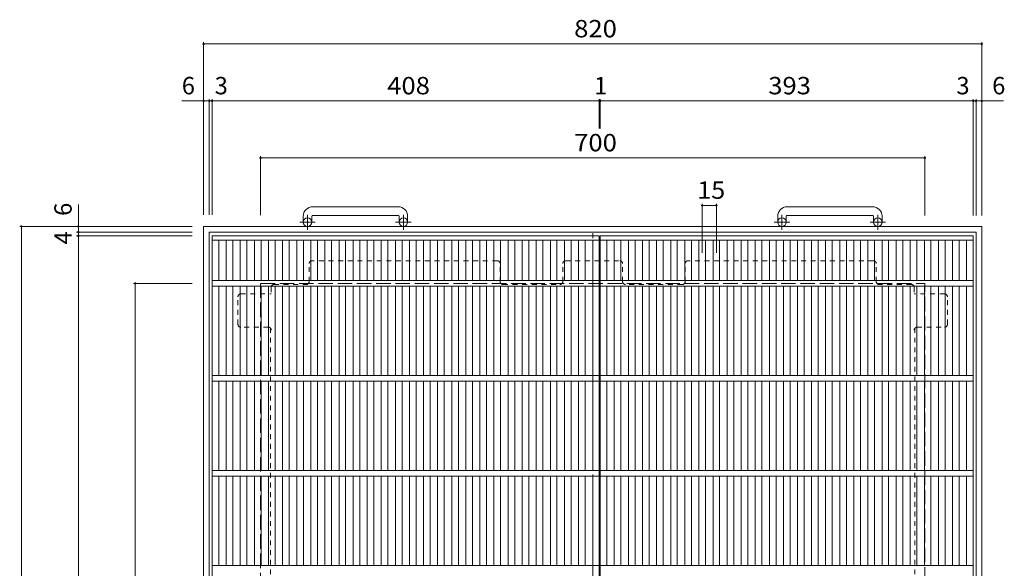
# Model space of a CAD drawing. Units: millimetres. Extents: x -1430 to 1212, y -1179 to 1131.
# Drawn here: x -1407 to -369, y 553 to 1131 of the extents above; entities that cross this region are included whole.
import ezdxf

# ---------------------------------------------------------------- set-up
doc = ezdxf.new("R2010")
doc.units = ezdxf.units.MM
doc.header["$LTSCALE"] = 6
for name, pattern in [('JWW_CENTER1', [6.773333, 4.233333, -0.846667, 0.846667, -0.846667]), ('JWW_CENTER2', [13.546667, 11.006667, -0.846667, 0.846667, -0.846667]), ('JWW_DASHED1', [1.693333, 0.846667, -0.846667]), ('JWW_DASHED3', [3.386667, 2.54, -0.846667])]:
    doc.linetypes.add(name, pattern=pattern)
for name, color, linetype in [('A-1_躯体', 7, 'Continuous'), ('A-2_仕上', 7, 'Continuous'), ('A-4_文字', 7, 'Continuous'), ('A-7_木断面', 7, 'Continuous')]:
    doc.layers.add(name, color=color, linetype=linetype)
doc.styles.add('ＭＳ ゴシック', font='txt', dxfattribs={"height": 1})

msp = doc.modelspace()

# ---------------------------------------------------------------- linework, layer by layer
at = {"layer": 'A-1_躯体', "color": 2, "linetype": 'Continuous', "lineweight": 9}
for p, q in [((-1007.9, 933.9), (-1097.9, 933.9)), ((-507.9, 933.9), (-597.9, 933.9)), ((-1107.9, 923.9), (-1107.9, 917.8)), ((-1098.9, 923.9), (-1098.9, 917.8)), ((-1097.9, 924.9), (-1007.9, 924.9)), ((-1006.9, 923.9), (-1006.9, 917.8)), ((-997.9, 923.9), (-997.9, 917.8)), ((-607.9, 923.9), (-607.9, 917.8)), ((-598.9, 923.9), (-598.9, 917.8)), ((-597.9, 924.9), (-507.9, 924.9)), ((-506.9, 923.9), (-506.9, 917.8)), ((-497.9, 923.9), (-497.9, 917.8)), ((-1212.9, 913.3), (-392.9, 913.3)), ((-1212.9, 913.3), (-1212.9, 93.3)), ((-392.9, 93.3), (-392.9, 913.3)), ((-1206.9, 907.3), (-398.9, 907.3)), ((-1206.9, 907.3), (-1206.9, 99.3)), ((-398.9, 99.3), (-398.9, 907.3))]:
    msp.add_line(p, q, dxfattribs=at)
at = {"layer": 'A-1_躯体', "color": 2, "linetype": 'JWW_CENTER1', "lineweight": 9}
for p, q in [((-1103.4, 909.7), (-1103.4, 925.3)), ((-1002.4, 909.7), (-1002.4, 925.3)), ((-603.4, 909.7), (-603.4, 925.3)), ((-502.4, 909.7), (-502.4, 925.3)), ((-1095.2, 917.8), (-1111.6, 917.8)), ((-994.2, 917.8), (-1010.6, 917.8)), ((-595.2, 917.8), (-611.6, 917.8)), ((-494.2, 917.8), (-510.6, 917.8))]:
    msp.add_line(p, q, dxfattribs=at)
at = {"layer": 'A-1_躯体', "color": 2, "linetype": 'JWW_DASHED3', "lineweight": 9}
for p, q in [((-1152.9, 853.3), (-452.9, 853.3)), ((-1152.9, 853.3), (-1152.9, 153.3)), ((-452.9, 153.3), (-452.9, 853.3))]:
    msp.add_line(p, q, dxfattribs=at)
at = {"layer": 'A-1_躯体', "color": 2, "linetype": 'Continuous', "lineweight": 9}
for centre in [(-1103.4, 917.8), (-1002.4, 917.8), (-603.4, 917.8), (-502.4, 917.8)]:
    msp.add_circle(centre, 4.5, dxfattribs=at)
for centre, radius, start, end in [((-1097.9, 923.9), 10, 90, 180), ((-1007.9, 923.9), 10, 0, 90), ((-597.9, 923.9), 10, 90, 180), ((-507.9, 923.9), 10, 0, 90), ((-1097.9, 923.9), 1, 90, 180), ((-1007.9, 923.9), 1, 0, 90), ((-597.9, 923.9), 1, 90, 180), ((-507.9, 923.9), 1, 0, 90)]:
    msp.add_arc(centre, radius, start, end, dxfattribs=at)
at = {"layer": 'A-2_仕上', "color": 3, "linetype": 'Continuous', "lineweight": 9}
for p, q in [((-1203.9, 103.3), (-1203.9, 903.3)), ((-1203.9, 903.3), (-795.9, 903.3)), ((-795.9, 903.3), (-795.9, 103.3)), ((-794.9, 903.3), (-401.9, 903.3)), ((-794.9, 103.3), (-794.9, 903.3)), ((-401.9, 903.3), (-401.9, 103.3)), ((-1203.9, 898.8), (-795.9, 898.8)), ((-1196.9, 856.3), (-1196.9, 898.8)), ((-1189, 856.3), (-1189, 898.8)), ((-1182.1, 856.3), (-1182.1, 898.8)), ((-1174.2, 856.3), (-1174.2, 898.8)), ((-1167.2, 856.3), (-1167.2, 898.8)), ((-1159.3, 856.3), (-1159.3, 898.8)), ((-1152.3, 856.3), (-1152.3, 898.8)), ((-1144.5, 856.3), (-1144.5, 898.8)), ((-1137.5, 856.3), (-1137.5, 898.8)), ((-1129.6, 856.3), (-1129.6, 898.8)), ((-1122.6, 856.3), (-1122.6, 898.8)), ((-1114.8, 856.3), (-1114.8, 898.8)), ((-1107.8, 856.3), (-1107.8, 898.8)), ((-1099.9, 856.3), (-1099.9, 898.8)), ((-1092.9, 856.3), (-1092.9, 898.8)), ((-1085.1, 856.3), (-1085.1, 898.8)), ((-1078.1, 856.3), (-1078.1, 898.8)), ((-1070.2, 856.3), (-1070.2, 898.8)), ((-1063.2, 856.3), (-1063.2, 898.8)), ((-1055.4, 856.3), (-1055.4, 898.8)), ((-1048.4, 856.3), (-1048.4, 898.8)), ((-1040.5, 856.3), (-1040.5, 898.8)), ((-1033.5, 856.3), (-1033.5, 898.8)), ((-1025.7, 856.3), (-1025.7, 898.8)), ((-1018.7, 856.3), (-1018.7, 898.8)), ((-1010.8, 856.3), (-1010.8, 898.8)), ((-1003.8, 856.3), (-1003.8, 898.8)), ((-996, 856.3), (-996, 898.8)), ((-989, 856.3), (-989, 898.8)), ((-981.1, 856.3), (-981.1, 898.8)), ((-974.1, 856.3), (-974.1, 898.8)), ((-966.3, 856.3), (-966.3, 898.8)), ((-959.3, 856.3), (-959.3, 898.8)), ((-951.4, 856.3), (-951.4, 898.8)), ((-944.4, 856.3), (-944.4, 898.8)), ((-936.6, 856.3), (-936.6, 898.8)), ((-929.6, 856.3), (-929.6, 898.8)), ((-921.7, 856.3), (-921.7, 898.8)), ((-914.7, 856.3), (-914.7, 898.8)), ((-906.9, 856.3), (-906.9, 898.8)), ((-899.9, 856.3), (-899.9, 898.8)), ((-892, 856.3), (-892, 898.8)), ((-885, 856.3), (-885, 898.8)), ((-877.2, 856.3), (-877.2, 898.8)), ((-870.2, 856.3), (-870.2, 898.8)), ((-862.3, 856.3), (-862.3, 898.8)), ((-855.3, 856.3), (-855.3, 898.8)), ((-847.5, 856.3), (-847.5, 898.8)), ((-840.5, 856.3), (-840.5, 898.8)), ((-832.6, 856.3), (-832.6, 898.8)), ((-825.6, 856.3), (-825.6, 898.8)), ((-817.8, 856.3), (-817.8, 898.8)), ((-810.8, 856.3), (-810.8, 898.8)), ((-802.9, 898.8), (-802.9, 856.3)), ((-794.9, 898.8), (-401.9, 898.8)), ((-787.9, 856.3), (-787.9, 898.8)), ((-780.1, 856.3), (-780.1, 898.8)), ((-773.1, 856.3), (-773.1, 898.8)), ((-765.2, 856.3), (-765.2, 898.8)), ((-758.2, 856.3), (-758.2, 898.8)), ((-750.4, 856.3), (-750.4, 898.8)), ((-743.4, 856.3), (-743.4, 898.8)), ((-735.5, 856.3), (-735.5, 898.8)), ((-728.5, 856.3), (-728.5, 898.8)), ((-720.7, 856.3), (-720.7, 898.8)), ((-713.7, 856.3), (-713.7, 898.8)), ((-705.8, 856.3), (-705.8, 898.8)), ((-698.8, 856.3), (-698.8, 898.8)), ((-691, 856.3), (-691, 898.8)), ((-684, 856.3), (-684, 898.8)), ((-676.1, 856.3), (-676.1, 898.8)), ((-669.1, 856.3), (-669.1, 898.8)), ((-661.3, 856.3), (-661.3, 898.8)), ((-654.3, 856.3), (-654.3, 898.8)), ((-646.4, 856.3), (-646.4, 898.8)), ((-639.4, 856.3), (-639.4, 898.8)), ((-631.6, 856.3), (-631.6, 898.8)), ((-624.6, 856.3), (-624.6, 898.8)), ((-616.7, 856.3), (-616.7, 898.8)), ((-609.7, 856.3), (-609.7, 898.8)), ((-601.9, 856.3), (-601.9, 898.8)), ((-594.9, 856.3), (-594.9, 898.8)), ((-587.1, 856.3), (-587.1, 898.8)), ((-580.1, 856.3), (-580.1, 898.8)), ((-572.2, 856.3), (-572.2, 898.8)), ((-565.2, 856.3), (-565.2, 898.8)), ((-557.4, 856.3), (-557.4, 898.8)), ((-550.4, 856.3), (-550.4, 898.8)), ((-542.5, 856.3), (-542.5, 898.8)), ((-535.5, 856.3), (-535.5, 898.8)), ((-527.7, 856.3), (-527.7, 898.8)), ((-520.7, 856.3), (-520.7, 898.8)), ((-512.8, 856.3), (-512.8, 898.8)), ((-505.8, 856.3), (-505.8, 898.8)), ((-498, 856.3), (-498, 898.8)), ((-491, 856.3), (-491, 898.8)), ((-483.1, 856.3), (-483.1, 898.8)), ((-476.1, 856.3), (-476.1, 898.8)), ((-468.3, 856.3), (-468.3, 898.8)), ((-461.3, 856.3), (-461.3, 898.8)), ((-453.4, 856.3), (-453.4, 898.8)), ((-446.4, 856.3), (-446.4, 898.8)), ((-438.6, 856.3), (-438.6, 898.8)), ((-431.6, 856.3), (-431.6, 898.8)), ((-423.7, 856.3), (-423.7, 898.8)), ((-416.7, 856.3), (-416.7, 898.8)), ((-408.9, 898.8), (-408.9, 856.3)), ((-1203.9, 856.3), (-795.9, 856.3)), ((-794.9, 856.3), (-401.9, 856.3)), ((-1203.9, 850.3), (-795.9, 850.3)), ((-1196.9, 756.3), (-1196.9, 850.3)), ((-1189, 756.3), (-1189, 850.3)), ((-1182.1, 756.3), (-1182.1, 850.3)), ((-1174.2, 756.3), (-1174.2, 850.3)), ((-1167.2, 756.3), (-1167.2, 850.3)), ((-1159.3, 756.3), (-1159.3, 850.3)), ((-1152.3, 756.3), (-1152.3, 850.3)), ((-1144.5, 756.3), (-1144.5, 850.3)), ((-1137.5, 756.3), (-1137.5, 850.3)), ((-1129.6, 756.3), (-1129.6, 850.3)), ((-1122.6, 756.3), (-1122.6, 850.3)), ((-1114.8, 756.3), (-1114.8, 850.3)), ((-1107.8, 756.3), (-1107.8, 850.3)), ((-1099.9, 756.3), (-1099.9, 850.3)), ((-1092.9, 756.3), (-1092.9, 850.3)), ((-1085.1, 756.3), (-1085.1, 850.3)), ((-1078.1, 756.3), (-1078.1, 850.3)), ((-1070.2, 756.3), (-1070.2, 850.3)), ((-1063.2, 756.3), (-1063.2, 850.3)), ((-1055.4, 756.3), (-1055.4, 850.3)), ((-1048.4, 756.3), (-1048.4, 850.3)), ((-1040.5, 756.3), (-1040.5, 850.3)), ((-1033.5, 756.3), (-1033.5, 850.3)), ((-1025.7, 756.3), (-1025.7, 850.3)), ((-1018.7, 756.3), (-1018.7, 850.3)), ((-1010.8, 756.3), (-1010.8, 850.3)), ((-1003.8, 756.3), (-1003.8, 850.3)), ((-996, 756.3), (-996, 850.3)), ((-989, 756.3), (-989, 850.3)), ((-981.1, 756.3), (-981.1, 850.3)), ((-974.1, 756.3), (-974.1, 850.3)), ((-966.3, 756.3), (-966.3, 850.3)), ((-959.3, 756.3), (-959.3, 850.3)), ((-951.4, 756.3), (-951.4, 850.3)), ((-944.4, 756.3), (-944.4, 850.3)), ((-936.6, 756.3), (-936.6, 850.3)), ((-929.6, 756.3), (-929.6, 850.3)), ((-921.7, 756.3), (-921.7, 850.3)), ((-914.7, 756.3), (-914.7, 850.3)), ((-906.9, 756.3), (-906.9, 850.3)), ((-899.9, 756.3), (-899.9, 850.3)), ((-892, 756.3), (-892, 850.3)), ((-885, 756.3), (-885, 850.3)), ((-877.2, 756.3), (-877.2, 850.3)), ((-870.2, 756.3), (-870.2, 850.3)), ((-862.3, 756.3), (-862.3, 850.3)), ((-855.3, 756.3), (-855.3, 850.3)), ((-847.5, 756.3), (-847.5, 850.3)), ((-840.5, 756.3), (-840.5, 850.3)), ((-832.6, 756.3), (-832.6, 850.3)), ((-825.6, 756.3), (-825.6, 850.3)), ((-817.8, 756.3), (-817.8, 850.3)), ((-810.8, 756.3), (-810.8, 850.3)), ((-802.9, 850.3), (-802.9, 756.3)), ((-794.9, 850.3), (-401.9, 850.3)), ((-787.9, 756.3), (-787.9, 850.3)), ((-780.1, 756.3), (-780.1, 850.3)), ((-773.1, 756.3), (-773.1, 850.3)), ((-765.2, 756.3), (-765.2, 850.3)), ((-758.2, 756.3), (-758.2, 850.3)), ((-750.4, 756.3), (-750.4, 850.3)), ((-743.4, 756.3), (-743.4, 850.3)), ((-735.5, 756.3), (-735.5, 850.3)), ((-728.5, 756.3), (-728.5, 850.3)), ((-720.7, 756.3), (-720.7, 850.3)), ((-713.7, 756.3), (-713.7, 850.3)), ((-705.8, 756.3), (-705.8, 850.3)), ((-698.8, 756.3), (-698.8, 850.3)), ((-691, 756.3), (-691, 850.3)), ((-684, 756.3), (-684, 850.3)), ((-676.1, 756.3), (-676.1, 850.3)), ((-669.1, 756.3), (-669.1, 850.3)), ((-661.3, 756.3), (-661.3, 850.3)), ((-654.3, 756.3), (-654.3, 850.3)), ((-646.4, 756.3), (-646.4, 850.3)), ((-639.4, 756.3), (-639.4, 850.3)), ((-631.6, 756.3), (-631.6, 850.3)), ((-624.6, 756.3), (-624.6, 850.3)), ((-616.7, 756.3), (-616.7, 850.3)), ((-609.7, 756.3), (-609.7, 850.3)), ((-601.9, 756.3), (-601.9, 850.3)), ((-594.9, 756.3), (-594.9, 850.3)), ((-587.1, 756.3), (-587.1, 850.3)), ((-580.1, 756.3), (-580.1, 850.3)), ((-572.2, 756.3), (-572.2, 850.3)), ((-565.2, 756.3), (-565.2, 850.3)), ((-557.4, 756.3), (-557.4, 850.3)), ((-550.4, 756.3), (-550.4, 850.3)), ((-542.5, 756.3), (-542.5, 850.3)), ((-535.5, 756.3), (-535.5, 850.3)), ((-527.7, 756.3), (-527.7, 850.3)), ((-520.7, 756.3), (-520.7, 850.3)), ((-512.8, 756.3), (-512.8, 850.3)), ((-505.8, 756.3), (-505.8, 850.3)), ((-498, 756.3), (-498, 850.3)), ((-491, 756.3), (-491, 850.3)), ((-483.1, 756.3), (-483.1, 850.3)), ((-476.1, 756.3), (-476.1, 850.3)), ((-468.3, 756.3), (-468.3, 850.3)), ((-461.3, 756.3), (-461.3, 850.3)), ((-453.4, 756.3), (-453.4, 850.3)), ((-446.4, 756.3), (-446.4, 850.3)), ((-438.6, 756.3), (-438.6, 850.3)), ((-431.6, 756.3), (-431.6, 850.3)), ((-423.7, 756.3), (-423.7, 850.3)), ((-416.7, 756.3), (-416.7, 850.3)), ((-408.9, 850.3), (-408.9, 756.3)), ((-1203.9, 756.3), (-795.9, 756.3)), ((-1203.9, 750.3), (-795.9, 750.3)), ((-1196.9, 656.3), (-1196.9, 750.3)), ((-1189, 656.3), (-1189, 750.3)), ((-1182.1, 656.3), (-1182.1, 750.3)), ((-1174.2, 656.3), (-1174.2, 750.3)), ((-1167.2, 656.3), (-1167.2, 750.3)), ((-1159.3, 656.3), (-1159.3, 750.3)), ((-1152.3, 656.3), (-1152.3, 750.3)), ((-1144.5, 656.3), (-1144.5, 750.3)), ((-1137.5, 656.3), (-1137.5, 750.3)), ((-1129.6, 656.3), (-1129.6, 750.3)), ((-1122.6, 656.3), (-1122.6, 750.3)), ((-1114.8, 656.3), (-1114.8, 750.3)), ((-1107.8, 656.3), (-1107.8, 750.3)), ((-1099.9, 656.3), (-1099.9, 750.3)), ((-1092.9, 656.3), (-1092.9, 750.3)), ((-1085.1, 656.3), (-1085.1, 750.3)), ((-1078.1, 656.3), (-1078.1, 750.3)), ((-1070.2, 656.3), (-1070.2, 750.3)), ((-1063.2, 656.3), (-1063.2, 750.3)), ((-1055.4, 656.3), (-1055.4, 750.3)), ((-1048.4, 656.3), (-1048.4, 750.3)), ((-1040.5, 656.3), (-1040.5, 750.3)), ((-1033.5, 656.3), (-1033.5, 750.3)), ((-1025.7, 656.3), (-1025.7, 750.3)), ((-1018.7, 656.3), (-1018.7, 750.3)), ((-1010.8, 656.3), (-1010.8, 750.3)), ((-1003.8, 656.3), (-1003.8, 750.3)), ((-996, 656.3), (-996, 750.3)), ((-989, 656.3), (-989, 750.3)), ((-981.1, 656.3), (-981.1, 750.3)), ((-974.1, 656.3), (-974.1, 750.3)), ((-966.3, 656.3), (-966.3, 750.3)), ((-959.3, 656.3), (-959.3, 750.3)), ((-951.4, 656.3), (-951.4, 750.3)), ((-944.4, 656.3), (-944.4, 750.3)), ((-936.6, 656.3), (-936.6, 750.3)), ((-929.6, 656.3), (-929.6, 750.3)), ((-921.7, 656.3), (-921.7, 750.3)), ((-914.7, 656.3), (-914.7, 750.3)), ((-906.9, 656.3), (-906.9, 750.3)), ((-899.9, 656.3), (-899.9, 750.3)), ((-892, 656.3), (-892, 750.3)), ((-885, 656.3), (-885, 750.3)), ((-877.2, 656.3), (-877.2, 750.3)), ((-870.2, 656.3), (-870.2, 750.3)), ((-862.3, 656.3), (-862.3, 750.3)), ((-855.3, 656.3), (-855.3, 750.3)), ((-847.5, 656.3), (-847.5, 750.3)), ((-840.5, 656.3), (-840.5, 750.3)), ((-832.6, 656.3), (-832.6, 750.3)), ((-825.6, 656.3), (-825.6, 750.3)), ((-817.8, 656.3), (-817.8, 750.3)), ((-810.8, 656.3), (-810.8, 750.3)), ((-802.9, 750.3), (-802.9, 656.3)), ((-794.9, 756.3), (-401.9, 756.3)), ((-794.9, 750.3), (-401.9, 750.3)), ((-787.9, 656.3), (-787.9, 750.3)), ((-780.1, 656.3), (-780.1, 750.3)), ((-773.1, 656.3), (-773.1, 750.3)), ((-765.2, 656.3), (-765.2, 750.3)), ((-758.2, 656.3), (-758.2, 750.3)), ((-750.4, 656.3), (-750.4, 750.3)), ((-743.4, 656.3), (-743.4, 750.3)), ((-735.5, 656.3), (-735.5, 750.3)), ((-728.5, 656.3), (-728.5, 750.3)), ((-720.7, 656.3), (-720.7, 750.3)), ((-713.7, 656.3), (-713.7, 750.3)), ((-705.8, 656.3), (-705.8, 750.3)), ((-698.8, 656.3), (-698.8, 750.3)), ((-691, 656.3), (-691, 750.3)), ((-684, 656.3), (-684, 750.3)), ((-676.1, 656.3), (-676.1, 750.3)), ((-669.1, 656.3), (-669.1, 750.3)), ((-661.3, 656.3), (-661.3, 750.3)), ((-654.3, 656.3), (-654.3, 750.3)), ((-646.4, 656.3), (-646.4, 750.3)), ((-639.4, 656.3), (-639.4, 750.3)), ((-631.6, 656.3), (-631.6, 750.3)), ((-624.6, 656.3), (-624.6, 750.3)), ((-616.7, 656.3), (-616.7, 750.3)), ((-609.7, 656.3), (-609.7, 750.3)), ((-601.9, 656.3), (-601.9, 750.3)), ((-594.9, 656.3), (-594.9, 750.3)), ((-587.1, 656.3), (-587.1, 750.3)), ((-580.1, 656.3), (-580.1, 750.3)), ((-572.2, 656.3), (-572.2, 750.3)), ((-565.2, 656.3), (-565.2, 750.3)), ((-557.4, 656.3), (-557.4, 750.3)), ((-550.4, 656.3), (-550.4, 750.3)), ((-542.5, 656.3), (-542.5, 750.3)), ((-535.5, 656.3), (-535.5, 750.3)), ((-527.7, 656.3), (-527.7, 750.3)), ((-520.7, 656.3), (-520.7, 750.3)), ((-512.8, 656.3), (-512.8, 750.3)), ((-505.8, 656.3), (-505.8, 750.3)), ((-498, 656.3), (-498, 750.3)), ((-491, 656.3), (-491, 750.3)), ((-483.1, 656.3), (-483.1, 750.3)), ((-476.1, 656.3), (-476.1, 750.3)), ((-468.3, 656.3), (-468.3, 750.3)), ((-461.3, 656.3), (-461.3, 750.3)), ((-453.4, 656.3), (-453.4, 750.3)), ((-446.4, 656.3), (-446.4, 750.3)), ((-438.6, 656.3), (-438.6, 750.3)), ((-431.6, 656.3), (-431.6, 750.3)), ((-423.7, 656.3), (-423.7, 750.3)), ((-416.7, 656.3), (-416.7, 750.3)), ((-408.9, 750.3), (-408.9, 656.3)), ((-1203.9, 656.3), (-795.9, 656.3)), ((-794.9, 656.3), (-401.9, 656.3)), ((-1203.9, 650.3), (-795.9, 650.3)), ((-1196.9, 556.3), (-1196.9, 650.3)), ((-1189, 556.3), (-1189, 650.3)), ((-1182.1, 556.3), (-1182.1, 650.3)), ((-1174.2, 556.3), (-1174.2, 650.3)), ((-1167.2, 556.3), (-1167.2, 650.3)), ((-1159.3, 556.3), (-1159.3, 650.3)), ((-1152.3, 556.3), (-1152.3, 650.3)), ((-1144.5, 556.3), (-1144.5, 650.3)), ((-1137.5, 556.3), (-1137.5, 650.3)), ((-1129.6, 556.3), (-1129.6, 650.3)), ((-1122.6, 556.3), (-1122.6, 650.3)), ((-1114.8, 556.3), (-1114.8, 650.3)), ((-1107.8, 556.3), (-1107.8, 650.3)), ((-1099.9, 556.3), (-1099.9, 650.3)), ((-1092.9, 556.3), (-1092.9, 650.3)), ((-1085.1, 556.3), (-1085.1, 650.3)), ((-1078.1, 556.3), (-1078.1, 650.3)), ((-1070.2, 556.3), (-1070.2, 650.3)), ((-1063.2, 556.3), (-1063.2, 650.3)), ((-1055.4, 556.3), (-1055.4, 650.3)), ((-1048.4, 556.3), (-1048.4, 650.3)), ((-1040.5, 556.3), (-1040.5, 650.3)), ((-1033.5, 556.3), (-1033.5, 650.3)), ((-1025.7, 556.3), (-1025.7, 650.3)), ((-1018.7, 556.3), (-1018.7, 650.3)), ((-1010.8, 556.3), (-1010.8, 650.3)), ((-1003.8, 556.3), (-1003.8, 650.3)), ((-996, 556.3), (-996, 650.3)), ((-989, 556.3), (-989, 650.3)), ((-981.1, 556.3), (-981.1, 650.3)), ((-974.1, 556.3), (-974.1, 650.3)), ((-966.3, 556.3), (-966.3, 650.3)), ((-959.3, 556.3), (-959.3, 650.3)), ((-951.4, 556.3), (-951.4, 650.3)), ((-944.4, 556.3), (-944.4, 650.3)), ((-936.6, 556.3), (-936.6, 650.3)), ((-929.6, 556.3), (-929.6, 650.3)), ((-921.7, 556.3), (-921.7, 650.3)), ((-914.7, 556.3), (-914.7, 650.3)), ((-906.9, 556.3), (-906.9, 650.3)), ((-899.9, 556.3), (-899.9, 650.3)), ((-892, 556.3), (-892, 650.3)), ((-885, 556.3), (-885, 650.3)), ((-877.2, 556.3), (-877.2, 650.3)), ((-870.2, 556.3), (-870.2, 650.3)), ((-862.3, 556.3), (-862.3, 650.3)), ((-855.3, 556.3), (-855.3, 650.3)), ((-847.5, 556.3), (-847.5, 650.3)), ((-840.5, 556.3), (-840.5, 650.3)), ((-832.6, 556.3), (-832.6, 650.3)), ((-825.6, 556.3), (-825.6, 650.3)), ((-817.8, 556.3), (-817.8, 650.3)), ((-810.8, 556.3), (-810.8, 650.3)), ((-802.9, 650.3), (-802.9, 556.3)), ((-794.9, 650.3), (-401.9, 650.3)), ((-787.9, 556.3), (-787.9, 650.3)), ((-780.1, 556.3), (-780.1, 650.3)), ((-773.1, 556.3), (-773.1, 650.3)), ((-765.2, 556.3), (-765.2, 650.3)), ((-758.2, 556.3), (-758.2, 650.3)), ((-750.4, 556.3), (-750.4, 650.3)), ((-743.4, 556.3), (-743.4, 650.3)), ((-735.5, 556.3), (-735.5, 650.3)), ((-728.5, 556.3), (-728.5, 650.3)), ((-720.7, 556.3), (-720.7, 650.3)), ((-713.7, 556.3), (-713.7, 650.3)), ((-705.8, 556.3), (-705.8, 650.3)), ((-698.8, 556.3), (-698.8, 650.3)), ((-691, 556.3), (-691, 650.3)), ((-684, 556.3), (-684, 650.3)), ((-676.1, 556.3), (-676.1, 650.3)), ((-669.1, 556.3), (-669.1, 650.3)), ((-661.3, 556.3), (-661.3, 650.3)), ((-654.3, 556.3), (-654.3, 650.3)), ((-646.4, 556.3), (-646.4, 650.3)), ((-639.4, 556.3), (-639.4, 650.3)), ((-631.6, 556.3), (-631.6, 650.3)), ((-624.6, 556.3), (-624.6, 650.3)), ((-616.7, 556.3), (-616.7, 650.3)), ((-609.7, 556.3), (-609.7, 650.3)), ((-601.9, 556.3), (-601.9, 650.3)), ((-594.9, 556.3), (-594.9, 650.3)), ((-587.1, 556.3), (-587.1, 650.3)), ((-580.1, 556.3), (-580.1, 650.3)), ((-572.2, 556.3), (-572.2, 650.3)), ((-565.2, 556.3), (-565.2, 650.3)), ((-557.4, 556.3), (-557.4, 650.3)), ((-550.4, 556.3), (-550.4, 650.3)), ((-542.5, 556.3), (-542.5, 650.3)), ((-535.5, 556.3), (-535.5, 650.3)), ((-527.7, 556.3), (-527.7, 650.3)), ((-520.7, 556.3), (-520.7, 650.3)), ((-512.8, 556.3), (-512.8, 650.3)), ((-505.8, 556.3), (-505.8, 650.3)), ((-498, 556.3), (-498, 650.3)), ((-491, 556.3), (-491, 650.3)), ((-483.1, 556.3), (-483.1, 650.3)), ((-476.1, 556.3), (-476.1, 650.3)), ((-468.3, 556.3), (-468.3, 650.3)), ((-461.3, 556.3), (-461.3, 650.3)), ((-453.4, 556.3), (-453.4, 650.3)), ((-446.4, 556.3), (-446.4, 650.3)), ((-438.6, 556.3), (-438.6, 650.3)), ((-431.6, 556.3), (-431.6, 650.3)), ((-423.7, 556.3), (-423.7, 650.3)), ((-416.7, 556.3), (-416.7, 650.3)), ((-408.9, 650.3), (-408.9, 556.3)), ((-1203.9, 556.3), (-795.9, 556.3)), ((-794.9, 556.3), (-401.9, 556.3))]:
    msp.add_line(p, q, dxfattribs=at)
at = {"layer": 'A-4_文字', "color": 7, "linetype": 'Continuous', "lineweight": 9}
for p, q in [((-1212.9, 1107.1), (-1212.9, 925.3)), ((-1212.9, 1105.3), (-392.9, 1105.3)), ((-392.9, 1107.1), (-392.9, 924.7)), ((-1212.9, 1045.3), (-1235.9, 1045.3)), ((-1212.9, 1045.3), (-1206.9, 1045.3)), ((-1206.9, 1047.1), (-1206.9, 925.3)), ((-1203.9, 1045.3), (-1206.9, 1045.3)), ((-1203.9, 1047.1), (-1203.9, 925.3)), ((-795.9, 1045.3), (-1203.9, 1045.3)), ((-795.9, 1047.1), (-795.9, 1016.2)), ((-794.9, 1045.3), (-795.9, 1045.3)), ((-794.9, 1047.1), (-794.9, 1016.2)), ((-401.9, 1045.3), (-794.9, 1045.3)), ((-401.9, 1047.1), (-401.9, 924.7)), ((-398.9, 1045.3), (-401.9, 1045.3)), ((-398.9, 1047.1), (-398.9, 924.7)), ((-398.9, 1045.3), (-392.9, 1045.3)), ((-392.9, 1045.3), (-369.9, 1045.3)), ((-1152.9, 987.1), (-1152.9, 925.2)), ((-452.9, 987.1), (-452.9, 924.7)), ((-1152.9, 985.3), (-452.9, 985.3)), ((-1344.9, 913.3), (-1344.9, 936.3)), ((-687.5, 937.1), (-687.5, 885.3)), ((-687.5, 935.3), (-672.5, 935.3)), ((-672.5, 937.1), (-672.5, 885.3)), ((-1406.7, 913.3), (-1224.9, 913.3)), ((-1404.9, 913.3), (-1404.9, 93.3)), ((-1344.9, 913.3), (-1344.9, 907.3)), ((-1346.7, 907.3), (-1224.9, 907.3)), ((-1346.7, 903.3), (-1224.9, 903.3)), ((-1344.9, 907.3), (-1344.9, 903.3)), ((-1344.9, 903.3), (-1344.9, 103.3)), ((-1286.7, 853.3), (-1224.9, 853.3)), ((-1284.9, 153.3), (-1284.9, 853.3))]:
    msp.add_line(p, q, dxfattribs=at)
at = {"layer": 'A-4_文字', "color": 7, "linetype": 'Continuous', "lineweight": 9, "const_width": 1.2}
for points in [[(-1212.3, 1105.3, 0.414214), (-1212.9, 1105.9, 0.414214), (-1213.5, 1105.3, 0.414214), (-1212.9, 1104.7, 0.414214)], [(-392.3, 1105.3, 0.414214), (-392.9, 1105.9, 0.414214), (-393.5, 1105.3, 0.414214), (-392.9, 1104.7, 0.414214)], [(-1212.3, 1045.3, 0.414214), (-1212.9, 1045.9, 0.414214), (-1213.5, 1045.3, 0.414214), (-1212.9, 1044.7, 0.414214)], [(-1206.3, 1045.3, 0.414214), (-1206.9, 1045.9, 0.414214), (-1207.5, 1045.3, 0.414214), (-1206.9, 1044.7, 0.414214)], [(-1203.3, 1045.3, 0.414214), (-1203.9, 1045.9, 0.414214), (-1204.5, 1045.3, 0.414214), (-1203.9, 1044.7, 0.414214)], [(-795.3, 1045.3, 0.414214), (-795.9, 1045.9, 0.414214), (-796.5, 1045.3, 0.414214), (-795.9, 1044.7, 0.414214)], [(-794.3, 1045.3, 0.414214), (-794.9, 1045.9, 0.414214), (-795.5, 1045.3, 0.414214), (-794.9, 1044.7, 0.414214)], [(-401.3, 1045.3, 0.414214), (-401.9, 1045.9, 0.414214), (-402.5, 1045.3, 0.414214), (-401.9, 1044.7, 0.414214)], [(-398.3, 1045.3, 0.414214), (-398.9, 1045.9, 0.414214), (-399.5, 1045.3, 0.414214), (-398.9, 1044.7, 0.414214)], [(-392.3, 1045.3, 0.414214), (-392.9, 1045.9, 0.414214), (-393.5, 1045.3, 0.414214), (-392.9, 1044.7, 0.414214)], [(-1152.3, 985.3, 0.414214), (-1152.9, 985.9, 0.414214), (-1153.5, 985.3, 0.414214), (-1152.9, 984.7, 0.414214)], [(-452.3, 985.3, 0.414214), (-452.9, 985.9, 0.414214), (-453.5, 985.3, 0.414214), (-452.9, 984.7, 0.414214)], [(-686.9, 935.3, 0.414214), (-687.5, 935.9, 0.414214), (-688.1, 935.3, 0.414214), (-687.5, 934.7, 0.414214)], [(-671.9, 935.3, 0.414214), (-672.5, 935.9, 0.414214), (-673.1, 935.3, 0.414214), (-672.5, 934.7, 0.414214)], [(-1404.3, 913.3, 0.414214), (-1404.9, 913.9, 0.414214), (-1405.5, 913.3, 0.414214), (-1404.9, 912.7, 0.414214)], [(-1344.3, 913.3, 0.414214), (-1344.9, 913.9, 0.414214), (-1345.5, 913.3, 0.414214), (-1344.9, 912.7, 0.414214)], [(-1344.3, 907.3, 0.414214), (-1344.9, 907.9, 0.414214), (-1345.5, 907.3, 0.414214), (-1344.9, 906.7, 0.414214)], [(-1344.3, 903.3, 0.414214), (-1344.9, 903.9, 0.414214), (-1345.5, 903.3, 0.414214), (-1344.9, 902.7, 0.414214)], [(-1284.3, 853.3, 0.414214), (-1284.9, 853.9, 0.414214), (-1285.5, 853.3, 0.414214), (-1284.9, 852.7, 0.414214)]]:
    msp.add_lwpolyline(points, format="xyb", close=True, dxfattribs=at)
at = {"layer": 'A-7_木断面', "color": 2, "linetype": 'JWW_CENTER2', "lineweight": 9}
msp.add_line((-802.9, 98.3), (-802.9, 908.3), dxfattribs=at)
at = {"layer": 'A-7_木断面', "color": 2, "linetype": 'JWW_DASHED1', "lineweight": 9}
for p, q in [((-1101.7, 855.1), (-1101.7, 874.1)), ((-903.4, 877.1), (-1098.7, 877.1)), ((-900.4, 855.1), (-900.4, 874.1)), ((-834.4, 855.1), (-834.4, 874.1)), ((-831.4, 877.1), (-774.4, 877.1)), ((-771.4, 855.1), (-771.4, 874.1)), ((-705.4, 855.1), (-705.4, 874.1)), ((-507.1, 877.1), (-702.4, 877.1)), ((-504.1, 855.1), (-504.1, 874.1)), ((-1138.7, 852.1), (-1104.7, 852.1)), ((-897.4, 852.1), (-837.4, 852.1)), ((-708.4, 852.1), (-768.4, 852.1)), ((-467.1, 852.1), (-501.1, 852.1)), ((-1173.7, 842.1), (-1141.7, 842.1)), ((-1141.7, 849.1), (-1141.7, 842.1)), ((-464.1, 849.1), (-464.1, 842.1)), ((-432.1, 842.1), (-464.1, 842.1)), ((-1176.7, 810.1), (-1176.7, 839.1)), ((-429.1, 810.1), (-429.1, 839.1)), ((-1144.7, 807.1), (-1173.7, 807.1)), ((-1142.5, 806.1), (-1142.5, 521.7)), ((-463.3, 806.1), (-463.3, 521.7)), ((-461.1, 807.1), (-432.1, 807.1))]:
    msp.add_line(p, q, dxfattribs=at)
for centre, start, end in [((-1098.7, 874.1), 90, 180), ((-903.4, 874.1), 0, 90), ((-831.4, 874.1), 90, 180), ((-774.4, 874.1), 0, 90), ((-702.4, 874.1), 90, 180), ((-507.1, 874.1), 0, 90), ((-1138.7, 849.1), 90, 180), ((-1104.7, 855.1), 270, 0), ((-897.4, 855.1), 180, 270), ((-837.4, 855.1), 270, 0), ((-768.4, 855.1), 180, 270), ((-708.4, 855.1), 270, 360), ((-501.1, 855.1), 180, 270), ((-467.1, 849.1), 0, 90), ((-1173.7, 839.1), 90, 180), ((-432.1, 839.1), 0, 90), ((-1173.7, 810.1), 180, 270), ((-432.1, 810.1), 270, 0), ((-1144.7, 804.1), 0, 90), ((-461.1, 804.1), 90, 180)]:
    msp.add_arc(centre, 3, start, end, dxfattribs=at)

# ---------------------------------------------------------------- texts
at = {"layer": 'A-4_文字', "color": 2, "linetype": 'Continuous', "lineweight": 211, "style": 'ＭＳ ゴシック'}
for s, width, p in [('820', 1.083333, (-822.4, 1112.3)), ('408', 1.083333, (-1019.4, 1052.3)), ('393', 1.083333, (-617.9, 1052.3)), ('700', 1.083333, (-822.4, 992.3)), ('15', 1.0625, (-692.7, 942.3))]:
    msp.add_text(s, height=18.29, dxfattribs=dict(at, width=width)).set_placement(p)
for s, p in [('6', (-1235.9, 1052.3)), ('3', (-1201.2, 1052.3)), ('1', (-801.4, 1052.3)), ('3', (-419.6, 1052.3)), ('6', (-381.9, 1052.3))]:
    msp.add_text(s, height=18.3, dxfattribs=at).set_placement(p)
for s, p in [('6', (-1351.9, 924.3)), ('4', (-1351.9, 894.3))]:
    msp.add_text(s, height=18.3, rotation=90, dxfattribs=at).set_placement(p)

doc.saveas('drawing.dxf')
